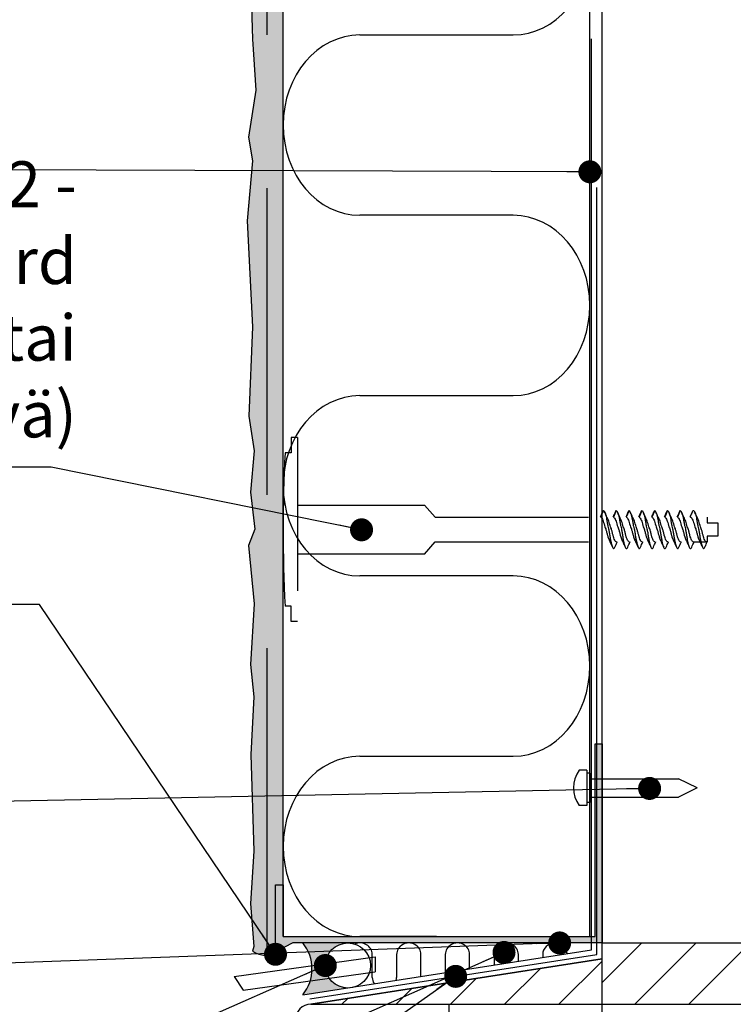
# Model space of a CAD drawing. Units: millimetres. Extents: x 2095 to 12693, y 0 to 2970.
# Drawn here: x 4724 to 4957, y 2036 to 2357 of the extents above; entities that cross this region are included whole.
import ezdxf

# ---------------------------------------------------------------- set-up
doc = ezdxf.new("R2010")
doc.units = ezdxf.units.MM
doc.header["$LTSCALE"] = 50
for name, pattern in [('KE', [2, 1, -1]), ('KL', [3, 2, -1]), ('KP', [7, 5, -2])]:
    doc.linetypes.add(name, pattern=pattern)
doc.layers.get('0').update_dxf_attribs({"color": 1, "linetype": 'CONTINUOUS'})
for name, color, linetype in [('R3-0', 5, 'CONTINUOUS'), ('R3-1', 6, 'CONTINUOUS'), ('R3-2', 2, 'CONTINUOUS'), ('R3-2KL', 2, 'KL'), ('R3VARUS', 3, 'CONTINUOUS'), ('R3VARUSKE', 1, 'KE'), ('R5AINE', 13, 'CONTINUOUS'), ('R5RASSOLID', 135, 'CONTINUOUS'), ('R8MERKINNAT', 7, 'CONTINUOUS'), ('R8MIT_10', 1, 'CONTINUOUS'), ('RASSOLID', 135, 'CONTINUOUS'), ('RVVANHA', 7, 'CONTINUOUS')]:
    doc.layers.add(name, color=color, linetype=linetype)
doc.styles.add('AINS', font='ARIALN.TTF')
doc.dimstyles.new('AIYMPLEAD2', dxfattribs={"dimscale": 100, "dimtxt": 2.5, "dimasz": 1.5, "dimexe": 2, "dimexo": 3, "dimgap": 1, "dimtad": 1, "dimdec": 0, "dimzin": 0, "dimdsep": 46, "dimtxsty": 'AINS', "dimblk1": 'DOT', "dimblk2": 'DOT', "dimsah": 1, "dimcen": 3, "dimdle": 1, "dimclrd": 1, "dimclre": 1, "dimclrt": 1, "dimadec": 0, "dimazin": 0, "dimtfac": 1, "dimtdec": 0, "dimtix": 1, "dimtofl": 0, "dimtmove": 0, "dimatfit": 3, "dimldrblk": 'DOT', "dimfxl": 1, "dimtolj": 1, "dimtzin": 0, "dimarcsym": 0})
doc.dimstyles.new('AIYMPLEAD2_KELT', dxfattribs={"dimscale": 100, "dimtxt": 3.5, "dimasz": 1.5, "dimexe": 2, "dimexo": 3, "dimgap": 1, "dimtad": 1, "dimdec": 0, "dimzin": 0, "dimdsep": 46, "dimtxsty": 'AINS', "dimblk1": 'DOT', "dimblk2": 'DOT', "dimsah": 1, "dimcen": 3, "dimdle": 1, "dimclrd": 1, "dimclre": 1, "dimclrt": 2, "dimadec": 0, "dimazin": 0, "dimtfac": 1, "dimtdec": 0, "dimtix": 1, "dimtofl": 0, "dimtmove": 0, "dimatfit": 3, "dimldrblk": 'DOT', "dimfxl": 1, "dimtolj": 1, "dimtzin": 0, "dimarcsym": 0})

# ---------------------------------------------------------------- blocks, each defined once
blk = doc.blocks.new('_DOT')
at = {"color": 0, "linetype": 'ByBlock'}
blk.add_line((-0.5, 0), (-1, 0), dxfattribs=at)
at = {"color": 0, "linetype": 'ByBlock', "const_width": 0.5}
blk.add_lwpolyline([(-0.25, 0, 1), (0.25, 0, 1)], format="xyb", close=True, dxfattribs=at)
blk = doc.blocks.new('villa_pehmea')
at = {"color": 13}
blk.add_lwpolyline([(0, 0.5), (0, 0.75, -1), (0.5, 0.75), (0.5, 0.25, 1), (1, 0.25), (1, 0.5)], format="xyb", dxfattribs=at)

msp = doc.modelspace()

# ---------------------------------------------------------------- hatches: boundary and pattern name
at = {"layer": 'R5AINE'}
h = msp.add_hatch(dxfattribs=at)
h.set_pattern_fill('DOTS', color=256, scale=3)
h.set_pattern_definition([(0, (9984.1493, 2373.643), (2.38125, 4.7625), [0, -4.7625])])
h.paths.add_polyline_path([(4810.34, 2645.94), (4800.34, 2645.94), (4799.12, 2626.83), (4800.34, 2604.28), (4798.22, 2571.99), (4800.02, 2565.31), (4798.82, 2544.46), (4799.82, 2535.58), (4800.81, 2515.26), (4799.52, 2496.5), (4800.34, 2486.73), (4799.12, 2465.93), (4800.34, 2448.67), (4799.11, 2438.16), (4801.21, 2411.42), (4799.74, 2373.03), (4801.41, 2333.99), (4799.02, 2318.73), (4800.34, 2310.94), (4798.62, 2291.42), (4800.34, 2256.9), (4799.2, 2227.71), (4800.88, 2216.39), (4799.7, 2202.96), (4801.13, 2190.86), (4799.14, 2184.91), (4800.95, 2166.53), (4799.7, 2146.75), (4800.82, 2136.25), (4799.82, 2117.4), (4800.82, 2085.93), (4799.7, 2068.87), (4800.82, 2054.89), (4800.34, 2053.27), (4802.45, 2052.33), (4804.16, 2051.97), (4806.56, 2052.01), (4807.82, 2052.29), (4807.82, 2053.05), (4807.82, 2074.92), (4810.34, 2074.92)])
h = msp.add_hatch(dxfattribs=at)
h.set_pattern_fill('_USER', color=256, scale=12.5, angle=45, pattern_type=0)
h.set_pattern_definition([(45, (-2170.197, 1410.88), (-8.838835, 8.838835), [])])
h.paths.add_polyline_path([(5064.34, 2056), (4914.34, 2056), (4914.34, 2050.77), (4914.34, 2036), (5064.34, 2036)])
h = msp.add_hatch(dxfattribs=at)
h.set_pattern_fill('_USER', color=256, scale=12.5, angle=45, pattern_type=0)
h.set_pattern_definition([(45, (-2124.197, 1410.88), (-8.838835, 8.838835), [])])
h.paths.add_polyline_path([(4914.34, 2050.77), (4819.37, 2036), (4914.34, 2036)])
at = {"layer": 'R5RASSOLID'}
h = msp.add_hatch(color=256, dxfattribs=at)
h.dxf.hatch_style = 1
h.paths.add_polyline_path([(4825.41, 2044.46), (4819.14, 2043.59, -0.094849), (4816.76, 2039.13), (4830.76, 2041.31, -0.221487)])
h.paths.add_polyline_path([(4831.46, 2056), (4816.76, 2056, -0.152332), (4819.71, 2048.56), (4824.12, 2049.18, -0.392833)])
h.paths.add_polyline_path([(4824.1, 2048.64, -0.018388), (4824.12, 2049.18), (4819.71, 2048.56, -0.094101), (4819.14, 2043.59), (4825.41, 2044.46, -0.15218)])
at = {"layer": 'RASSOLID'}
h = msp.add_hatch(color=3, dxfattribs=at)
h.dxf.hatch_style = 1
h.paths.add_polyline_path([(4914.34, 2120.87), (4912.09, 2120.87), (4912.09, 2058.07), (4810.34, 2058.07), (4810.34, 2058.07), (4810.34, 2074.92), (4807.82, 2074.92), (4807.82, 2053.05), (4813.48, 2056), (4914.34, 2056)])

# ---------------------------------------------------------------- linework, layer by layer
at = {"color": 13}
for p, q in [((4839.4, 2044.75), (4839.4, 2052.25)), ((4847.34, 2052.25), (4847.34, 2048.5)), ((4855.28, 2045.12), (4855.28, 2052.25)), ((4863.21, 2052.25), (4863.21, 2048.5)), ((4871.15, 2047.59), (4871.15, 2052.25)), ((4879.09, 2052.25), (4879.09, 2048.83)), ((4887.03, 2050.06), (4887.03, 2052.25)), ((4894.97, 2052.25), (4894.97, 2051.3)), ((4847.34, 2048.5), (4847.34, 2044.75)), ((4863.21, 2048.5), (4863.21, 2046.36))]:
    msp.add_line(p, q, dxfattribs=at)
for centre, major_axis, start_param, end_param in [((4835.43, 2052.25), (3.97, 0), 0, 2.012401), ((4851.31, 2052.25), (3.97, 0), 0, 3.141593), ((4867.18, 2052.25), (3.97, 0), 0, 3.141593), ((4883.06, 2052.25), (3.97, 0), 0, 3.141593), ((4898.94, 2052.25), (3.97, 0), 0.076431, 3.141593), ((4843.37, 2044.75), (-3.97, 0), 0, 0.561417), ((4843.37, 2044.75), (-3.97, 0), 2.906559, 3.141593)]:
    msp.add_ellipse(centre, major_axis=major_axis, ratio=0.944811, start_param=start_param, end_param=end_param, dxfattribs=at)
at = {"layer": 'R3-0'}
for p, q in [((4914.76, 2196.95), (4913.85, 2194.76)), ((4918.94, 2196.95), (4918.03, 2194.76)), ((4923.12, 2196.95), (4922.2, 2194.76)), ((4927.29, 2196.95), (4926.38, 2194.76)), ((4931.47, 2196.95), (4930.56, 2194.76)), ((4935.64, 2196.95), (4934.73, 2194.76)), ((4939.82, 2196.95), (4938.91, 2194.76)), ((4944.06, 2186.76), (4948.62, 2186.76)), ((4948.34, 2186.76), (4948.62, 2186.76))]:
    msp.add_line(p, q, dxfattribs=at)
for points, knots in [([(4914.4, 2196.41), (4914.23, 2196.01), (4913.99, 2195.46), (4913.74, 2194.91), (4913.67, 2194.76)], [0, 0, 0, 0, 0.706761, 1, 1, 1, 1]), ([(4914.76, 2196.95), (4914.69, 2196.9), (4914.58, 2196.81), (4914.45, 2196.51), (4914.4, 2196.38)], [0, 0, 0, 0, 0.581065, 1, 1, 1, 1]), ([(4914.76, 2196.95), (4914.83, 2196.93), (4914.96, 2196.88), (4915.17, 2196.5), (4915.39, 2195.89), (4915.61, 2195.07), (4915.81, 2194.08), (4916, 2192.97), (4916.21, 2191.75), (4916.43, 2191.05), (4916.65, 2189.76), (4916.86, 2188.54), (4917.05, 2187.43), (4917.25, 2186.44), (4917.47, 2185.62), (4917.69, 2185.01), (4917.9, 2184.64), (4918.1, 2184.52), (4918.29, 2184.63), (4918.43, 2184.9), (4918.5, 2185.04)], [0, 0, 0, 0, 0.054259, 0.110401, 0.167335, 0.22387, 0.278866, 0.332599, 0.388225, 0.445026, 0.501826, 0.557453, 0.611186, 0.666182, 0.722717, 0.779651, 0.835793, 0.890052, 0.94431, 1, 1, 1, 1]), ([(4916.28, 2194.09), (4916.22, 2194.21), (4916.03, 2194.59), (4915.75, 2195.2), (4915.43, 2195.88), (4915.24, 2196.31), (4915.15, 2196.51)], [0, 0, 0, 0, 0.159014, 0.474465, 0.755568, 1, 1, 1, 1]), ([(4918.58, 2196.41), (4918.41, 2196.01), (4918.17, 2195.46), (4917.92, 2194.91), (4917.85, 2194.76)], [0, 0, 0, 0, 0.706761, 1, 1, 1, 1]), ([(4918.94, 2196.95), (4918.87, 2196.9), (4918.75, 2196.81), (4918.63, 2196.51), (4918.58, 2196.38)], [0, 0, 0, 0, 0.581065, 1, 1, 1, 1]), ([(4918.94, 2196.95), (4919, 2196.93), (4919.13, 2196.88), (4919.35, 2196.5), (4919.57, 2195.89), (4919.79, 2195.07), (4919.99, 2194.08), (4920.18, 2192.97), (4920.39, 2191.75), (4920.61, 2191.05), (4920.83, 2189.76), (4921.04, 2188.54), (4921.22, 2187.43), (4921.42, 2186.44), (4921.64, 2185.62), (4921.86, 2185.01), (4922.08, 2184.64), (4922.27, 2184.52), (4922.46, 2184.63), (4922.61, 2184.9), (4922.68, 2185.04)], [0, 0, 0, 0, 0.054259, 0.110401, 0.167335, 0.22387, 0.278866, 0.332599, 0.388225, 0.445026, 0.501826, 0.557453, 0.611186, 0.666182, 0.722717, 0.779651, 0.835793, 0.890052, 0.94431, 1, 1, 1, 1]), ([(4920.46, 2194.09), (4920.39, 2194.21), (4920.21, 2194.59), (4919.92, 2195.2), (4919.61, 2195.88), (4919.42, 2196.31), (4919.33, 2196.51)], [0, 0, 0, 0, 0.159014, 0.474465, 0.755568, 1, 1, 1, 1]), ([(4922.76, 2196.41), (4922.58, 2196.01), (4922.34, 2195.46), (4922.1, 2194.91), (4922.02, 2194.76)], [0, 0, 0, 0, 0.706761, 1, 1, 1, 1]), ([(4923.12, 2196.95), (4923.05, 2196.9), (4922.93, 2196.81), (4922.81, 2196.51), (4922.75, 2196.38)], [0, 0, 0, 0, 0.581065, 1, 1, 1, 1]), ([(4923.12, 2196.95), (4923.18, 2196.93), (4923.31, 2196.88), (4923.52, 2196.5), (4923.74, 2195.89), (4923.96, 2195.07), (4924.17, 2194.08), (4924.35, 2192.97), (4924.56, 2191.75), (4924.78, 2191.05), (4925, 2189.76), (4925.21, 2188.54), (4925.4, 2187.43), (4925.6, 2186.44), (4925.82, 2185.62), (4926.04, 2185.01), (4926.25, 2184.64), (4926.45, 2184.52), (4926.64, 2184.63), (4926.78, 2184.9), (4926.85, 2185.04)], [0, 0, 0, 0, 0.054259, 0.110401, 0.167335, 0.22387, 0.278866, 0.332599, 0.388225, 0.445026, 0.501826, 0.557453, 0.611186, 0.666182, 0.722717, 0.779651, 0.835793, 0.890052, 0.94431, 1, 1, 1, 1]), ([(4924.63, 2194.09), (4924.57, 2194.21), (4924.38, 2194.59), (4924.1, 2195.2), (4923.78, 2195.88), (4923.59, 2196.31), (4923.5, 2196.51)], [0, 0, 0, 0, 0.159014, 0.474465, 0.755568, 1, 1, 1, 1]), ([(4926.93, 2196.41), (4926.76, 2196.01), (4926.52, 2195.46), (4926.27, 2194.91), (4926.2, 2194.76)], [0, 0, 0, 0, 0.706761, 1, 1, 1, 1]), ([(4927.29, 2196.95), (4927.22, 2196.9), (4927.1, 2196.81), (4926.98, 2196.51), (4926.93, 2196.38)], [0, 0, 0, 0, 0.581065, 1, 1, 1, 1]), ([(4927.29, 2196.95), (4927.35, 2196.93), (4927.48, 2196.88), (4927.7, 2196.5), (4927.92, 2195.89), (4928.14, 2195.07), (4928.34, 2194.08), (4928.53, 2192.97), (4928.74, 2191.75), (4928.96, 2191.05), (4929.18, 2189.76), (4929.39, 2188.54), (4929.57, 2187.43), (4929.78, 2186.44), (4929.99, 2185.62), (4930.22, 2185.01), (4930.43, 2184.64), (4930.62, 2184.52), (4930.82, 2184.63), (4930.96, 2184.9), (4931.03, 2185.04)], [0, 0, 0, 0, 0.054259, 0.110401, 0.167335, 0.22387, 0.278866, 0.332599, 0.388225, 0.445026, 0.501826, 0.557453, 0.611186, 0.666182, 0.722717, 0.779651, 0.835793, 0.890052, 0.94431, 1, 1, 1, 1]), ([(4928.81, 2194.09), (4928.74, 2194.21), (4928.56, 2194.59), (4928.27, 2195.2), (4927.96, 2195.88), (4927.77, 2196.31), (4927.68, 2196.51)], [0, 0, 0, 0, 0.159014, 0.474465, 0.755568, 1, 1, 1, 1]), ([(4931.11, 2196.41), (4930.94, 2196.01), (4930.69, 2195.46), (4930.45, 2194.91), (4930.38, 2194.76)], [0, 0, 0, 0, 0.706761, 1, 1, 1, 1]), ([(4931.47, 2196.95), (4931.4, 2196.9), (4931.28, 2196.81), (4931.16, 2196.51), (4931.11, 2196.38)], [0, 0, 0, 0, 0.581065, 1, 1, 1, 1]), ([(4931.47, 2196.95), (4931.53, 2196.93), (4931.66, 2196.88), (4931.87, 2196.5), (4932.1, 2195.89), (4932.31, 2195.07), (4932.52, 2194.08), (4932.7, 2192.97), (4932.91, 2191.75), (4933.13, 2191.05), (4933.35, 2189.76), (4933.56, 2188.54), (4933.75, 2187.43), (4933.95, 2186.44), (4934.17, 2185.62), (4934.39, 2185.01), (4934.61, 2184.64), (4934.8, 2184.52), (4934.99, 2184.63), (4935.13, 2184.9), (4935.2, 2185.04)], [0, 0, 0, 0, 0.054259, 0.110401, 0.167335, 0.22387, 0.278866, 0.332599, 0.388225, 0.445026, 0.501826, 0.557453, 0.611186, 0.666182, 0.722717, 0.779651, 0.835793, 0.890052, 0.94431, 1, 1, 1, 1]), ([(4932.98, 2194.09), (4932.92, 2194.21), (4932.74, 2194.59), (4932.45, 2195.2), (4932.14, 2195.88), (4931.94, 2196.31), (4931.85, 2196.51)], [0, 0, 0, 0, 0.159014, 0.474465, 0.755568, 1, 1, 1, 1]), ([(4935.28, 2196.41), (4935.11, 2196.01), (4934.87, 2195.46), (4934.62, 2194.91), (4934.55, 2194.76)], [0, 0, 0, 0, 0.706761, 1, 1, 1, 1]), ([(4935.64, 2196.95), (4935.57, 2196.9), (4935.45, 2196.81), (4935.33, 2196.51), (4935.28, 2196.38)], [0, 0, 0, 0, 0.581065, 1, 1, 1, 1]), ([(4935.64, 2196.95), (4935.71, 2196.93), (4935.83, 2196.88), (4936.05, 2196.5), (4936.27, 2195.89), (4936.49, 2195.07), (4936.69, 2194.08), (4936.88, 2192.97), (4937.09, 2191.75), (4937.31, 2191.05), (4937.53, 2189.76), (4937.74, 2188.54), (4937.92, 2187.43), (4938.13, 2186.44), (4938.34, 2185.62), (4938.57, 2185.01), (4938.78, 2184.64), (4938.97, 2184.52), (4939.17, 2184.63), (4939.31, 2184.9), (4939.38, 2185.04)], [0, 0, 0, 0, 0.054259, 0.110401, 0.167335, 0.22387, 0.278866, 0.332599, 0.388225, 0.445026, 0.501826, 0.557453, 0.611186, 0.666182, 0.722717, 0.779651, 0.835793, 0.890052, 0.94431, 1, 1, 1, 1]), ([(4937.16, 2194.09), (4937.1, 2194.21), (4936.91, 2194.59), (4936.63, 2195.2), (4936.31, 2195.88), (4936.12, 2196.31), (4936.03, 2196.51)], [0, 0, 0, 0, 0.159014, 0.474465, 0.755568, 1, 1, 1, 1]), ([(4939.46, 2196.41), (4939.29, 2196.01), (4939.05, 2195.46), (4938.8, 2194.91), (4938.73, 2194.76)], [0, 0, 0, 0, 0.706761, 1, 1, 1, 1]), ([(4939.82, 2196.95), (4939.75, 2196.9), (4939.63, 2196.81), (4939.51, 2196.51), (4939.46, 2196.38)], [0, 0, 0, 0, 0.581065, 1, 1, 1, 1]), ([(4939.82, 2196.95), (4939.88, 2196.93), (4940.01, 2196.88), (4940.23, 2196.5), (4940.45, 2195.89), (4940.67, 2195.07), (4940.87, 2194.08), (4941.05, 2192.97), (4941.26, 2191.75), (4941.48, 2191.05), (4941.7, 2189.76), (4941.91, 2188.54), (4942.1, 2187.43), (4942.3, 2186.44), (4942.52, 2185.62), (4942.74, 2185.01), (4942.96, 2184.64), (4943.15, 2184.52), (4943.34, 2184.63), (4943.48, 2184.9), (4943.56, 2185.04)], [0, 0, 0, 0, 0.054259, 0.110401, 0.167335, 0.22387, 0.278866, 0.332599, 0.388225, 0.445026, 0.501826, 0.557453, 0.611186, 0.666182, 0.722717, 0.779651, 0.835793, 0.890052, 0.94431, 1, 1, 1, 1]), ([(4941.33, 2194.09), (4941.27, 2194.21), (4941.09, 2194.59), (4940.8, 2195.2), (4940.49, 2195.88), (4940.29, 2196.31), (4940.21, 2196.51)], [0, 0, 0, 0, 0.159014, 0.474465, 0.755568, 1, 1, 1, 1]), ([(4943.69, 2196.47), (4943.49, 2196.02), (4943.23, 2195.45), (4942.96, 2194.88), (4942.9, 2194.76)], [0, 0, 0, 0, 0.7748897, 1, 1, 1, 1]), ([(4943.69, 2196.47), (4943.76, 2196.61), (4943.9, 2196.88), (4944.1, 2196.99), (4944.29, 2196.87), (4944.5, 2196.5), (4944.73, 2195.89), (4944.94, 2195.07), (4945.15, 2194.08), (4945.33, 2192.97), (4945.54, 2191.75), (4945.76, 2191.05), (4945.98, 2189.76), (4946.19, 2188.54), (4946.38, 2187.43), (4946.58, 2186.44), (4946.8, 2185.62), (4947.02, 2185.01), (4947.24, 2184.64), (4947.43, 2184.52), (4947.62, 2184.63), (4947.76, 2184.9), (4947.83, 2185.04)], [0, 0, 0, 0, 0.050187, 0.099084, 0.147982, 0.198577, 0.249885, 0.300834, 0.350396, 0.39882, 0.44895, 0.500138, 0.551326, 0.601456, 0.64988, 0.699442, 0.750391, 0.8017, 0.852294, 0.901192, 0.950089, 1, 1, 1, 1]), ([(4945.62, 2194.08), (4945.47, 2194.39), (4945.08, 2195.18), (4944.72, 2195.99), (4944.5, 2196.48)], [0, 0, 0, 0, 0.395083, 1, 1, 1, 1]), ([(4913.85, 2194.76), (4913.94, 2194.73), (4914.11, 2194.67), (4914.41, 2194.22), (4914.7, 2193.53), (4914.96, 2192.63), (4915.23, 2191.59), (4915.52, 2191.05), (4915.81, 2189.92), (4916.07, 2188.88), (4916.33, 2188), (4916.51, 2187.6), (4916.6, 2187.41)], [0, 0, 0, 0, 0.0991856, 0.2022923, 0.305399, 0.4045846, 0.5037702, 0.6068769, 0.7099836, 0.8091692, 0.9083548, 1, 1, 1, 1]), ([(4919.01, 2186.76), (4918.92, 2186.78), (4918.75, 2186.84), (4918.45, 2187.29), (4918.16, 2187.98), (4917.9, 2188.88), (4917.63, 2189.92), (4917.34, 2191.05), (4917.05, 2191.59), (4916.79, 2192.63), (4916.54, 2193.5), (4916.36, 2193.89), (4916.27, 2194.08)], [0, 0, 0, 0, 0.0994906, 0.2029143, 0.306338, 0.4058285, 0.5053191, 0.6087428, 0.7121665, 0.811657, 0.9111476, 1, 1, 1, 1]), ([(4918.03, 2194.76), (4918.11, 2194.73), (4918.29, 2194.67), (4918.58, 2194.22), (4918.88, 2193.53), (4919.14, 2192.63), (4919.4, 2191.59), (4919.69, 2191.05), (4919.99, 2189.92), (4920.25, 2188.88), (4920.5, 2188), (4920.68, 2187.6), (4920.77, 2187.41)], [0, 0, 0, 0, 0.0991856, 0.2022923, 0.305399, 0.4045846, 0.5037702, 0.6068769, 0.7099836, 0.8091692, 0.9083548, 1, 1, 1, 1]), ([(4923.18, 2186.76), (4923.1, 2186.78), (4922.92, 2186.84), (4922.63, 2187.29), (4922.33, 2187.98), (4922.07, 2188.88), (4921.81, 2189.92), (4921.52, 2191.05), (4921.22, 2191.59), (4920.96, 2192.63), (4920.71, 2193.5), (4920.53, 2193.89), (4920.45, 2194.08)], [0, 0, 0, 0, 0.0994906, 0.2029143, 0.306338, 0.4058285, 0.5053191, 0.6087428, 0.7121665, 0.811657, 0.9111476, 1, 1, 1, 1]), ([(4922.2, 2194.76), (4922.29, 2194.73), (4922.47, 2194.67), (4922.76, 2194.22), (4923.05, 2193.53), (4923.31, 2192.63), (4923.58, 2191.59), (4923.87, 2191.05), (4924.16, 2189.92), (4924.43, 2188.88), (4924.68, 2188), (4924.86, 2187.6), (4924.95, 2187.41)], [0, 0, 0, 0, 0.0991856, 0.2022923, 0.305399, 0.4045846, 0.5037702, 0.6068769, 0.7099836, 0.8091692, 0.9083548, 1, 1, 1, 1]), ([(4927.36, 2186.76), (4927.27, 2186.78), (4927.1, 2186.84), (4926.8, 2187.29), (4926.51, 2187.98), (4926.25, 2188.88), (4925.99, 2189.92), (4925.69, 2191.05), (4925.4, 2191.59), (4925.14, 2192.63), (4924.89, 2193.5), (4924.71, 2193.89), (4924.62, 2194.08)], [0, 0, 0, 0, 0.0994906, 0.2029143, 0.306338, 0.4058285, 0.5053191, 0.6087428, 0.7121665, 0.811657, 0.9111476, 1, 1, 1, 1]), ([(4926.38, 2194.76), (4926.47, 2194.73), (4926.64, 2194.67), (4926.94, 2194.22), (4927.23, 2193.53), (4927.49, 2192.63), (4927.75, 2191.59), (4928.05, 2191.05), (4928.34, 2189.92), (4928.6, 2188.88), (4928.85, 2188), (4929.04, 2187.6), (4929.12, 2187.41)], [0, 0, 0, 0, 0.0991856, 0.2022923, 0.305399, 0.4045846, 0.5037702, 0.6068769, 0.7099836, 0.8091692, 0.9083548, 1, 1, 1, 1]), ([(4931.53, 2186.76), (4931.45, 2186.78), (4931.27, 2186.84), (4930.98, 2187.29), (4930.69, 2187.98), (4930.42, 2188.88), (4930.16, 2189.92), (4929.87, 2191.05), (4929.57, 2191.59), (4929.31, 2192.63), (4929.06, 2193.5), (4928.88, 2193.89), (4928.8, 2194.08)], [0, 0, 0, 0, 0.0994906, 0.2029143, 0.306338, 0.4058285, 0.5053191, 0.6087428, 0.7121665, 0.811657, 0.9111476, 1, 1, 1, 1]), ([(4930.56, 2194.76), (4930.64, 2194.73), (4930.82, 2194.67), (4931.11, 2194.22), (4931.4, 2193.53), (4931.67, 2192.63), (4931.93, 2191.59), (4932.22, 2191.05), (4932.52, 2189.92), (4932.78, 2188.88), (4933.03, 2188), (4933.21, 2187.6), (4933.3, 2187.41)], [0, 0, 0, 0, 0.0991856, 0.2022923, 0.305399, 0.4045846, 0.5037702, 0.6068769, 0.7099836, 0.8091692, 0.9083548, 1, 1, 1, 1]), ([(4935.71, 2186.76), (4935.62, 2186.78), (4935.45, 2186.84), (4935.15, 2187.29), (4934.86, 2187.98), (4934.6, 2188.88), (4934.34, 2189.92), (4934.04, 2191.05), (4933.75, 2191.59), (4933.49, 2192.63), (4933.24, 2193.5), (4933.06, 2193.89), (4932.97, 2194.08)], [0, 0, 0, 0, 0.0994906, 0.2029143, 0.306338, 0.4058285, 0.5053191, 0.6087428, 0.7121665, 0.811657, 0.9111476, 1, 1, 1, 1]), ([(4934.73, 2194.76), (4934.82, 2194.73), (4934.99, 2194.67), (4935.29, 2194.22), (4935.58, 2193.53), (4935.84, 2192.63), (4936.1, 2191.59), (4936.4, 2191.05), (4936.69, 2189.92), (4936.95, 2188.88), (4937.2, 2188), (4937.39, 2187.6), (4937.48, 2187.41)], [0, 0, 0, 0, 0.0991856, 0.2022923, 0.305399, 0.4045846, 0.5037702, 0.6068769, 0.7099836, 0.8091692, 0.9083548, 1, 1, 1, 1]), ([(4939.89, 2186.76), (4939.8, 2186.78), (4939.62, 2186.84), (4939.33, 2187.29), (4939.04, 2187.98), (4938.77, 2188.88), (4938.51, 2189.92), (4938.22, 2191.05), (4937.93, 2191.59), (4937.66, 2192.63), (4937.41, 2193.5), (4937.23, 2193.89), (4937.15, 2194.08)], [0, 0, 0, 0, 0.0994906, 0.2029143, 0.306338, 0.4058285, 0.5053191, 0.6087428, 0.7121665, 0.811657, 0.9111476, 1, 1, 1, 1]), ([(4938.91, 2194.76), (4938.99, 2194.73), (4939.17, 2194.67), (4939.46, 2194.22), (4939.76, 2193.53), (4940.02, 2192.63), (4940.28, 2191.59), (4940.57, 2191.05), (4940.87, 2189.92), (4941.13, 2188.88), (4941.38, 2188), (4941.56, 2187.6), (4941.65, 2187.41)], [0, 0, 0, 0, 0.0991856, 0.2022923, 0.305399, 0.4045846, 0.5037702, 0.6068769, 0.7099836, 0.8091692, 0.9083548, 1, 1, 1, 1]), ([(4944.06, 2186.76), (4943.98, 2186.78), (4943.8, 2186.84), (4943.51, 2187.29), (4943.21, 2187.98), (4942.95, 2188.88), (4942.69, 2189.92), (4942.4, 2191.05), (4942.1, 2191.59), (4941.84, 2192.63), (4941.59, 2193.5), (4941.41, 2193.89), (4941.33, 2194.08)], [0, 0, 0, 0, 0.0994906, 0.2029143, 0.306338, 0.4058285, 0.5053191, 0.6087428, 0.7121665, 0.811657, 0.9111476, 1, 1, 1, 1]), ([(4943.19, 2194.76), (4943.27, 2194.73), (4943.45, 2194.67), (4943.74, 2194.22), (4944.03, 2193.53), (4944.3, 2192.63), (4944.56, 2191.59), (4944.85, 2191.05), (4945.15, 2189.92), (4945.41, 2188.88), (4945.66, 2188), (4945.84, 2187.59), (4945.93, 2187.4)], [0, 0, 0, 0, 0.099046, 0.202007, 0.304968, 0.404013, 0.503059, 0.60602, 0.708981, 0.808027, 0.907072, 1, 1, 1, 1]), ([(4948.34, 2186.76), (4948.25, 2186.78), (4948.08, 2186.84), (4947.78, 2187.29), (4947.49, 2187.98), (4947.23, 2188.88), (4946.97, 2189.92), (4946.67, 2191.05), (4946.38, 2191.59), (4946.12, 2192.63), (4945.87, 2193.5), (4945.69, 2193.89), (4945.61, 2194.08)], [0, 0, 0, 0, 0.099523, 0.20298, 0.306438, 0.405961, 0.505484, 0.608941, 0.712399, 0.811922, 0.911445, 1, 1, 1, 1]), ([(4916.59, 2187.41), (4916.78, 2187.02), (4917.15, 2186.24), (4917.51, 2185.44), (4917.7, 2185.03)], [0, 0, 0, 0, 0.493655, 1, 1, 1, 1]), ([(4918.5, 2185.04), (4918.74, 2185.58), (4919, 2186.16), (4919.27, 2186.72), (4919.29, 2186.76)], [0, 0, 0, 0, 0.935727, 1, 1, 1, 1]), ([(4920.77, 2187.41), (4920.95, 2187.02), (4921.33, 2186.24), (4921.69, 2185.44), (4921.87, 2185.03)], [0, 0, 0, 0, 0.493655, 1, 1, 1, 1]), ([(4922.68, 2185.04), (4922.92, 2185.58), (4923.18, 2186.16), (4923.45, 2186.72), (4923.47, 2186.76)], [0, 0, 0, 0, 0.935727, 1, 1, 1, 1]), ([(4924.94, 2187.41), (4925.13, 2187.02), (4925.5, 2186.24), (4925.86, 2185.44), (4926.05, 2185.03)], [0, 0, 0, 0, 0.493655, 1, 1, 1, 1]), ([(4926.85, 2185.04), (4927.09, 2185.58), (4927.35, 2186.16), (4927.62, 2186.72), (4927.64, 2186.76)], [0, 0, 0, 0, 0.935727, 1, 1, 1, 1]), ([(4929.12, 2187.41), (4929.3, 2187.02), (4929.68, 2186.24), (4930.04, 2185.44), (4930.22, 2185.03)], [0, 0, 0, 0, 0.493655, 1, 1, 1, 1]), ([(4931.03, 2185.04), (4931.27, 2185.58), (4931.53, 2186.16), (4931.8, 2186.72), (4931.82, 2186.76)], [0, 0, 0, 0, 0.935727, 1, 1, 1, 1]), ([(4933.29, 2187.41), (4933.48, 2187.02), (4933.85, 2186.24), (4934.22, 2185.44), (4934.4, 2185.03)], [0, 0, 0, 0, 0.493655, 1, 1, 1, 1]), ([(4935.2, 2185.04), (4935.45, 2185.58), (4935.7, 2186.16), (4935.97, 2186.72), (4935.99, 2186.76)], [0, 0, 0, 0, 0.935727, 1, 1, 1, 1]), ([(4937.47, 2187.41), (4937.66, 2187.02), (4938.03, 2186.24), (4938.39, 2185.44), (4938.57, 2185.03)], [0, 0, 0, 0, 0.493655, 1, 1, 1, 1]), ([(4939.38, 2185.04), (4939.62, 2185.58), (4939.88, 2186.16), (4940.15, 2186.72), (4940.17, 2186.76)], [0, 0, 0, 0, 0.935727, 1, 1, 1, 1]), ([(4941.65, 2187.41), (4941.83, 2187.02), (4942.21, 2186.24), (4942.57, 2185.44), (4942.75, 2185.03)], [0, 0, 0, 0, 0.493655, 1, 1, 1, 1]), ([(4943.56, 2185.04), (4943.8, 2185.58), (4944.05, 2186.16), (4944.33, 2186.72), (4944.34, 2186.76)], [0, 0, 0, 0, 0.935727, 1, 1, 1, 1]), ([(4945.93, 2187.4), (4946.13, 2186.97), (4946.51, 2186.19), (4946.86, 2185.4), (4947.03, 2185.04)], [0, 0, 0, 0, 0.548705, 1, 1, 1, 1]), ([(4947.83, 2185.04), (4947.92, 2185.23), (4948.11, 2185.65), (4948.37, 2186.23), (4948.55, 2186.6), (4948.62, 2186.76)], [0, 0, 0, 0, 0.3370736, 0.729972, 1, 1, 1, 1])]:
    msp.add_open_spline(points, degree=3, knots=knots, dxfattribs=at)
at = {"layer": 'R3-1'}
for p, q in [((4794.37, 2045.04), (4840.37, 2051.44)), ((4840.37, 2051.44), (4840.37, 2046.54)), ((4794.37, 2045.04), (4797.35, 2040.56)), ((4797.35, 2040.56), (4840.37, 2046.54))]:
    msp.add_line(p, q, dxfattribs=at)
msp.add_lwpolyline([(4799.71, 2372.33), (4800.34, 2350.68), (4801.41, 2333.99), (4799.02, 2318.73), (4800.34, 2310.94), (4798.62, 2291.42), (4800.34, 2256.9), (4799.2, 2227.71), (4800.88, 2216.39), (4799.7, 2202.96), (4801.13, 2190.86), (4799.07, 2185.61), (4800.95, 2166.53), (4799.7, 2146.75), (4800.82, 2136.25), (4799.82, 2117.4), (4800.82, 2085.93), (4799.7, 2068.87), (4800.82, 2054.89), (4800.34, 2053.27)], dxfattribs=at)
msp.add_circle((4831.46, 2048.64), 7.36, dxfattribs=at)
for centre, radius, start, end in [((4806.32, 2047.56), 13.42, 321.0892, 38.9108), ((4805.2, 2061.28), 9.36, 238.7499, 293.0392)]:
    msp.add_arc(centre, radius, start, end, dxfattribs=at)
at = {"layer": 'R3-2'}
for p, q in [((4810.34, 2058.07), (4810.34, 2645.94)), ((4910.34, 2058.07), (4910.34, 2645.94))]:
    msp.add_line(p, q, dxfattribs=at)
at = {"layer": 'R3-2KL'}
msp.add_line((4805.12, 2052.07), (4805.12, 2645.94), dxfattribs=at)
at = {"layer": 'R3VARUS', "linetype": 'KE'}
msp.add_line((4815, 2220.76), (4815, 2160.76), dxfattribs=at)
at = {"layer": 'R3VARUS'}
for p, q in [((4909.34, 2112.32), (4906.84, 2112.32)), ((4909.34, 2112.32), (4909.34, 2100.77)), ((4910.34, 2111.32), (4909.34, 2111.32)), ((4910.34, 2111.32), (4910.34, 2101.77)), ((4909.34, 2100.77), (4906.84, 2100.77)), ((4910.34, 2101.77), (4909.34, 2101.77))]:
    msp.add_line(p, q, dxfattribs=at)
for points in [[(4813, 2220.76), (4813, 2215.76), (4811, 2215.76)], [(4815, 2220.76), (4813, 2220.76)], [(4856.39, 2198.76), (4859.91, 2194.76)], [(4948.61, 2194.76), (4948.61, 2192.98), (4952.08, 2192.98), (4952.08, 2188.6), (4948.61, 2188.6), (4948.61, 2186.76)], [(4856.39, 2182.76), (4859.91, 2186.76)], [(4813, 2160.76), (4813, 2165.76), (4811, 2165.76)], [(4815, 2160.76), (4813, 2160.76)]]:
    msp.add_lwpolyline(points, dxfattribs=at)
at = {"layer": 'R3VARUS', "linetype": 'KE'}
for points in [[(4815, 2198.76), (4856.39, 2198.76)], [(4859.91, 2194.76), (4948.61, 2194.76)], [(4859.91, 2186.76), (4948.61, 2186.76)], [(4856.39, 2182.76), (4815, 2182.76)]]:
    msp.add_lwpolyline(points, dxfattribs=at)
at = {"layer": 'R3VARUS'}
for centre, radius, start, end in [((5287.24, 2190.76), 476.9, 176.995, 183.005), ((4915.21, 2106.55), 10.17, 145.4088, 214.5912)]:
    msp.add_arc(centre, radius, start, end, dxfattribs=at)
at = {"layer": 'R3VARUSKE'}
for p, q in [((4910.34, 2109.55), (4939.2, 2109.55)), ((4910.34, 2103.55), (4939.2, 2103.55))]:
    msp.add_line(p, q, dxfattribs=at)
for points in [[(4945.34, 2106.55), (4939.2, 2109.55)], [(4945.34, 2106.55), (4939.2, 2103.55)]]:
    msp.add_lwpolyline(points, dxfattribs=at)
at = {"layer": 'R5AINE', "color": 5}
for p, q in [((4910.84, 2053.77), (4910.84, 2350.77)), ((4914.34, 2050.77), (4914.34, 2350.77)), ((4816.76, 2039.13), (4910.84, 2053.77)), ((4819.37, 2036), (4914.34, 2050.77))]:
    msp.add_line(p, q, dxfattribs=at)
at = {"layer": 'R5AINE', "color": 40, "linetype": 'KP'}
for p, q in [((4912.59, 2052.27), (4912.59, 2350.77)), ((4819.1, 2037.73), (4912.59, 2052.27))]:
    msp.add_line(p, q, dxfattribs=at)
at = {"layer": 'R8MIT_10'}
msp.add_lwpolyline([(4810.34, 2074.92), (4810.34, 2058.07), (4912.09, 2058.07), (4912.09, 2120.87), (4914.34, 2120.87), (4914.34, 2056), (4813.48, 2056), (4807.82, 2053.05), (4807.82, 2074.92), (4810.34, 2074.92)], dxfattribs=at)
at = {"layer": 'RVVANHA'}
for p, q in [((4914.34, 1862.11), (4914.34, 2645.94)), ((4914.34, 1862.11), (4914.34, 2645.94)), ((4914.34, 2056), (5064.34, 2056)), ((4914.34, 2050.77), (4819.37, 2036)), ((4819.37, 2036), (5064.34, 2036)), ((4864.37, 2036), (4864.37, 1862.6))]:
    msp.add_line(p, q, dxfattribs=at)
msp.add_arc((4819.37, 2031), 5, 90, 180, dxfattribs=at)

# ---------------------------------------------------------------- block references
at = {"layer": 'R5AINE', "xscale": 117.574452, "yscale": 100, "zscale": 117.574452, "rotation": 90}
for p in [(4910.34, 2293.22), (4910.34, 2175.64), (4910.34, 2058.07)]:
    msp.add_blockref('villa_pehmea', p, dxfattribs=at)

# ---------------------------------------------------------------- texts
at = {"layer": 'R8MERKINNAT', "color": 1, "insert": (4743.08, 2216.13), "char_height": 15, "width": 372.4964, "attachment_point": 9, "style": 'AINS'}
msp.add_mtext('Mekaaninen kiinnike Ve2 - \\PFinngard STR U 2G + Finngard eristetappi EPS  (pintakiinnitys) tai Finngard H1 ECO (lyötävä)', dxfattribs=at)

# ---------------------------------------------------------------- leaders
at = {"layer": 'R8MERKINNAT', "color": 1, "annotation_type": 0, "has_hookline": 1, "hookline_direction": 1}
for points, text_width in [([(4910.34, 2307.39), (4623.85, 2308.4)], 247.83), ([(4835.91, 2190.68), (4734.74, 2211.13)], 360.14), ([(4807.86, 2052.3), (4730.93, 2166.31), (4723.43, 2166.31)], 349.84), ([(4929.81, 2106.37), (4652.28, 2100.81)], 279.72), ([(4900.49, 2056), (4661.94, 2047.21)], 286.44)]:
    msp.add_leader(points, dimstyle='AIYMPLEAD2_KELT', override={"dimscale": 5}, dxfattribs=dict(at, text_width=text_width))
at = {"layer": 'R8MERKINNAT', "annotation_type": 0, "has_hookline": 1, "hookline_direction": 1}
for points, text_width in [([(4882.35, 2052.9), (4584.41, 1921.1), (4576.91, 1921.1)], 142.17), ([(4824.1, 2048.64), (4654.86, 1974.19), (4647.36, 1974.19)], 275.81), ([(4866.59, 2045.11), (4591.41, 1850.83), (4583.91, 1850.83)], 198.19)]:
    msp.add_leader(points, dimstyle='AIYMPLEAD2', override={"dimscale": 5}, dxfattribs=dict(at, text_width=text_width))

doc.saveas('drawing.dxf')
